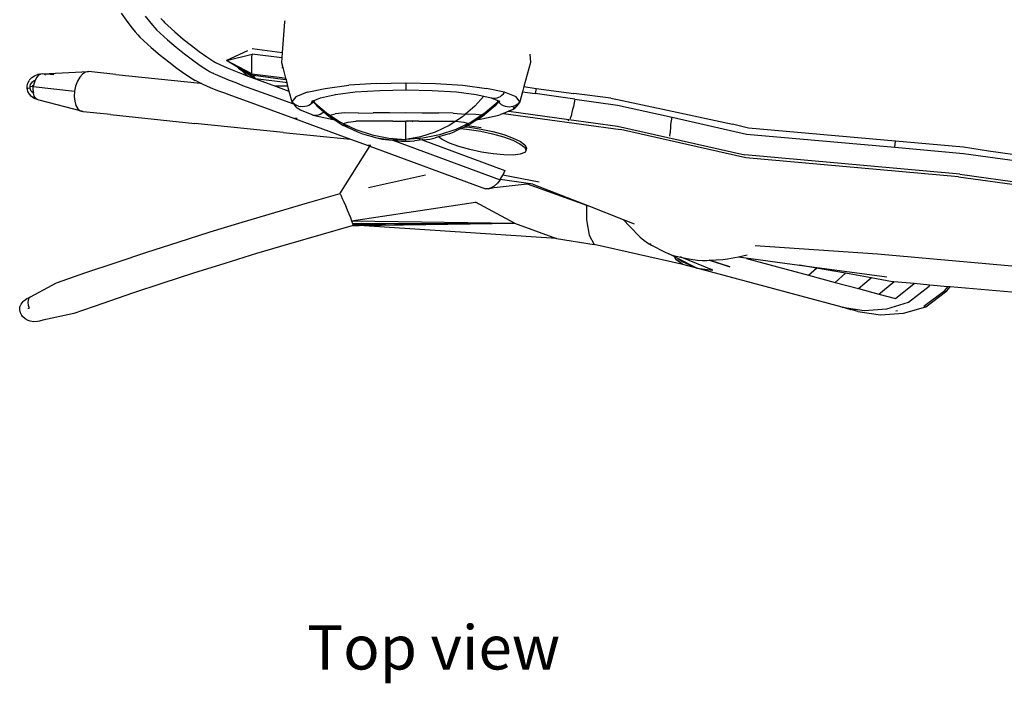
# Model space of a CAD drawing. Units: millimetres. Extents: x 2188 to 8521, y -2650 to 2578.
# Drawn here: x 2188 to 3382, y 310 to 1114 of the extents above; entities that cross this region are included whole.
import ezdxf

# ---------------------------------------------------------------- set-up
doc = ezdxf.new("R2010")
doc.units = ezdxf.units.MM
doc.layers.add('Edges', color=7, linetype='Continuous')
doc.styles.get("Standard").update_dxf_attribs({"font": 'verdana.ttf'})

# ---------------------------------------------------------------- blocks, each defined once
blk = doc.blocks.new('frog pl')
at = {"layer": 'Edges'}
for p, q in [((2311.4, 848.2), (2319.4, 837.2)), ((2319.4, 837.2), (2324.7, 830.3)), ((2340.7, 844.7), (2345.7, 838.1)), ((2345.7, 838.1), (2349.3, 833.6)), ((2359.7, 841.8), (2362.2, 838.9)), ((2362.2, 838.9), (2364, 836.9)), ((2364, 836.9), (2367.9, 833.2)), ((2509.5, 837.9), (2506.6, 800.8)), ((2510, 839.1), (2509.5, 837.9)), ((2324.7, 830.3), (2328.5, 825.5)), ((2328.5, 825.5), (2331.6, 822)), ((2349.3, 833.6), (2352.1, 830.4)), ((2352.1, 830.4), (2354.4, 828)), ((2354.4, 828), (2358.6, 823.9)), ((2358.6, 823.9), (2367.5, 816.1)), ((2367.9, 833.2), (2376.5, 825.6)), ((2376.5, 825.6), (2386.8, 816.9)), ((2331.6, 822), (2334.2, 819.2)), ((2334.2, 819.2), (2338.8, 814.8)), ((2338.8, 814.8), (2348, 806.6)), ((2367.5, 816.1), (2378.1, 807.1)), ((2386.8, 816.9), (2396.7, 809)), ((2348, 806.6), (2358.8, 797.5)), ((2378.1, 807.1), (2388.2, 799)), ((2396.7, 809), (2406.2, 801.9)), ((2406.2, 801.9), (2415.2, 795.5)), ((2464.6, 802.6), (2439.2, 791)), ((2470.2, 805.5), (2470.3, 805.4)), ((2470.3, 805.4), (2506.6, 800.8)), ((2506.6, 800.8), (2506.1, 794)), ((2358.8, 797.5), (2369.2, 789.2)), ((2369.2, 789.2), (2379.1, 781.7)), ((2388.2, 799), (2397.9, 791.7)), ((2397.9, 791.7), (2407.2, 785.1)), ((2415.2, 795.5), (2423.9, 789.7)), ((2423.9, 789.7), (2425.7, 788.6)), ((2425.7, 788.6), (2431.7, 785.7)), ((2439.2, 791), (2470.2, 798.6)), ((2471, 772.7), (2439.2, 791)), ((2470, 774.8), (2439.2, 791)), ((2453.6, 781.9), (2439.2, 791)), ((2469.8, 789.7), (2469.9, 794.1)), ((2469.8, 785.6), (2469.8, 789.7)), ((2469.9, 794.1), (2470.2, 798.6)), ((2506.1, 794), (2470.2, 798.6)), ((2506.1, 794), (2505.7, 788.7)), ((2505.7, 788.7), (2507.3, 782.5)), ((2807.5, 788.7), (2799.7, 759.3)), ((2806.8, 798.8), (2807.5, 788.7)), ((2216.1, 775), (2271.8, 777.5)), ((2268.2, 776.8), (2264.6, 774.5)), ((2271.8, 777.5), (2268.2, 776.8)), ((2305.2, 774), (2271.8, 777.5)), ((2379.1, 781.7), (2388.8, 774.9)), ((2407.2, 785.1), (2416.3, 779.1)), ((2416.3, 779.1), (2418.7, 777.6)), ((2418.7, 777.6), (2423.4, 775.4)), ((2423.4, 775.4), (2423.2, 776.1)), ((2431.7, 785.7), (2440, 782.1)), ((2440, 782.1), (2448.1, 778.8)), ((2448.1, 778.8), (2456, 775.8)), ((2453.6, 781.9), (2453.8, 781.8)), ((2453.8, 781.8), (2454.9, 780.8)), ((2455.2, 780.9), (2453.8, 781.8)), ((2454.9, 780.8), (2455.2, 780.9)), ((2454.9, 780.8), (2457.7, 778.7)), ((2454.9, 780.8), (2457.7, 779.3)), ((2457.7, 779.3), (2455.2, 780.9)), ((2456, 775.8), (2465.3, 771.9)), ((2457.7, 779.3), (2458, 779.2)), ((2459, 777.6), (2457.7, 778.7)), ((2459.4, 777.8), (2457.7, 778.7)), ((2462.6, 776.3), (2458, 779.2)), ((2459, 777.6), (2459.4, 777.8)), ((2461.6, 775), (2459, 777.6)), ((2459, 777.6), (2464.9, 774.8)), ((2462.6, 776.3), (2459.4, 777.8)), ((2462.9, 776.1), (2462.6, 776.3)), ((2464.9, 774.8), (2462.9, 776.1)), ((2470, 781.7), (2469.8, 785.6)), ((2469.8, 779.2), (2469.9, 780.5)), ((2469.8, 778), (2469.8, 779.2)), ((2469.8, 776.8), (2469.8, 778)), ((2469.9, 775.8), (2469.8, 776.8)), ((2469.9, 780.5), (2470, 781.7)), ((2507.3, 782.5), (2506.4, 782.6)), ((2507.4, 782.1), (2506.4, 782.2)), ((2507.3, 782.5), (2510.7, 769.7)), ((2198.6, 764.1), (2198.4, 763.7)), ((2198.6, 764.1), (2200.1, 766.6)), ((2200.5, 767.4), (2200.1, 766.6)), ((2200.5, 767.4), (2203.1, 770.2)), ((2202.6, 763.7), (2204.1, 765.3)), ((2203.1, 770.2), (2206.4, 772.4)), ((2204.1, 765.3), (2206, 766.6)), ((2207.2, 767.1), (2205.9, 763.5)), ((2206, 766.6), (2207.2, 767.1)), ((2206.4, 772.4), (2210.2, 773.9)), ((2207.3, 767.3), (2207.2, 767.1)), ((2209.2, 770.6), (2207.3, 767.3)), ((2211.4, 773), (2209.2, 770.6)), ((2212, 774.3), (2210.2, 773.9)), ((2213.8, 774.6), (2211.4, 773)), ((2212, 774.3), (2213.8, 774.6)), ((2216.1, 775), (2213.8, 774.6)), ((2218.4, 774.4), (2217.8, 774.6)), ((2219.7, 773.3), (2218.4, 774.4)), ((2230, 773.5), (2220.6, 774.6)), ((2258.4, 765.8), (2256.3, 760)), ((2261.3, 770.7), (2258.4, 765.8)), ((2264.6, 774.5), (2261.3, 770.7)), ((2305.2, 774), (2407.6, 763.3)), ((2388.8, 774.9), (2398.1, 768.8)), ((2398.1, 768.8), (2401.2, 766.8)), ((2403.1, 765.9), (2401.2, 766.8)), ((2403.1, 765.9), (2408.7, 763.2)), ((2423.4, 775.4), (2425.4, 774.4)), ((2425.4, 774.4), (2434, 770.6)), ((2434, 770.6), (2442.4, 767.2)), ((2442.4, 767.2), (2450.6, 764.2)), ((2450.6, 764.2), (2458.4, 760.8)), ((2461.6, 775), (2465.3, 771.9)), ((2464.9, 774.8), (2465.2, 774.6)), ((2474.5, 768.7), (2465.2, 774.6)), ((2465.3, 771.9), (2498.6, 759.8)), ((2470, 774.8), (2469.9, 775.8)), ((2470, 774.8), (2470.2, 774.1)), ((2470, 774.8), (2506.4, 770.2)), ((2470.2, 774.1), (2470.4, 773.4)), ((2470.4, 773.4), (2470.7, 773)), ((2470.7, 773), (2471, 772.7)), ((2471, 772.7), (2471.3, 772.7)), ((2471.3, 772.7), (2471.4, 772.7)), ((2471.7, 772.6), (2471.4, 772.7)), ((2507.5, 768.1), (2471.7, 772.6)), ((2471.7, 772.6), (2472.5, 770.8)), ((2472.5, 770.8), (2473.5, 769.5)), ((2473.5, 769.5), (2474.5, 768.7)), ((2510.3, 764.2), (2474.5, 768.7)), ((2506.4, 770.2), (2510.7, 769.7)), ((2511.3, 767.6), (2507.5, 768.1)), ((2512.2, 764), (2510.3, 764.2)), ((2510.7, 769.7), (2511.3, 767.6)), ((2511.3, 767.6), (2512.2, 764)), ((2512.2, 764), (2513.3, 759.9)), ((2620.8, 763.2), (2656.6, 764)), ((2656.6, 764), (2692.4, 763.2)), ((2656.6, 764), (2656.6, 755.5)), ((2197.5, 760.4), (2198.4, 763.7)), ((2197.5, 757.1), (2197.5, 760.4)), ((2197.5, 757.1), (2198.6, 757.4)), ((2197.6, 756.9), (2197.5, 757.1)), ((2198.3, 753.9), (2197.5, 757.1)), ((2198.7, 756.8), (2197.6, 756.9)), ((2198.5, 753.4), (2198.3, 753.9)), ((2200.3, 750.1), (2198.5, 753.4)), ((2198.6, 757.4), (2201, 757.8)), ((2201, 759.8), (2201.5, 761.9)), ((2201, 757.8), (2201, 759.8)), ((2201, 759.8), (2205, 759.3)), ((2201.5, 755.7), (2201, 757.8)), ((2201.5, 761.9), (2202.6, 763.7)), ((2202.5, 753.9), (2201.5, 755.7)), ((2204, 752.3), (2202.5, 753.9)), ((2203.7, 760.3), (2204.5, 760.2)), ((2204.6, 760.1), (2203.9, 760.2)), ((2204, 752.3), (2204.9, 753.4)), ((2204.6, 760.1), (2204.5, 759.7)), ((2204.7, 755.2), (2205, 759.3)), ((2204.7, 755.2), (2204.9, 753.4)), ((2204.9, 753.4), (2205.1, 751.3)), ((2205.9, 763.5), (2205, 759.3)), ((2205, 759.3), (2255, 753.7)), ((2255, 753.7), (2254.6, 747.4)), ((2256.3, 760), (2255, 753.7)), ((2408.7, 763.2), (2407.6, 763.3)), ((2408.7, 763.2), (2410.5, 762.3)), ((2410.5, 762.3), (2419.4, 758.4)), ((2419.4, 758.4), (2428.2, 754.8)), ((2428.2, 754.8), (2436.7, 751.7)), ((2458.4, 760.8), (2492.7, 748.4)), ((2513.3, 759.9), (2498.6, 759.8)), ((2498.6, 759.8), (2514.9, 753.9)), ((2513.3, 759.9), (2514.9, 753.9)), ((2514.9, 753.9), (2518.4, 740.9)), ((2536.9, 752.4), (2523.1, 746.9)), ((2536.9, 752.4), (2558.8, 757.2)), ((2558.8, 757.2), (2587.5, 760.9)), ((2571.4, 749.7), (2595.3, 752.8)), ((2620.8, 763.2), (2587.5, 760.9)), ((2595.3, 752.8), (2624.9, 754.8)), ((2624.9, 754.8), (2656.6, 755.5)), ((2656.6, 755.5), (2688.3, 754.8)), ((2688.3, 754.8), (2717.9, 752.8)), ((2692.4, 763.2), (2725.7, 760.9)), ((2717.9, 752.8), (2741.8, 749.7)), ((2725.7, 760.9), (2754.4, 757.2)), ((2776.3, 752.4), (2754.4, 757.2)), ((2774.8, 750.5), (2776.3, 752.4)), ((2790.1, 746.9), (2776.3, 752.4)), ((2798, 752.9), (2794.9, 740.9)), ((2799.7, 759.3), (2798, 752.9)), ((2798, 752.9), (2813.2, 750.8)), ((2799.7, 759.3), (2814.6, 757.2)), ((2814.6, 757.2), (2813.2, 750.8)), ((2814.6, 757.2), (2860.2, 750.9)), ((2202.9, 747.2), (2200.3, 750.1)), ((2206.2, 745), (2202.9, 747.2)), ((2206, 747.9), (2205.1, 751.3)), ((2207.5, 745.3), (2206, 747.9)), ((2209.5, 743.7), (2206.2, 745)), ((2209.5, 743.7), (2207.5, 745.3)), ((2211.7, 743), (2209.5, 743.7)), ((2211.9, 743), (2211.7, 743)), ((2265.1, 729), (2211.9, 743)), ((2254.6, 747.4), (2255.2, 741.5)), ((2255.2, 741.5), (2256.6, 736.4)), ((2436.7, 751.7), (2441.9, 749.6)), ((2441.9, 749.6), (2476.3, 737.1)), ((2492.7, 748.4), (2520.4, 738.3)), ((2523.1, 746.9), (2518.4, 740.9)), ((2520.1, 739.1), (2518.4, 740.9)), ((2518.4, 740.9), (2520.4, 738.3)), ((2542.1, 739.1), (2543.6, 741.9)), ((2542.8, 741.6), (2543.6, 741.9)), ((2544.7, 740.9), (2543, 739.1)), ((2543.6, 741.9), (2546.3, 743)), ((2546.3, 743), (2544.7, 740.9)), ((2544.7, 740.9), (2560.3, 727.5)), ((2544.7, 740.9), (2548.5, 736.1)), ((2546.3, 743), (2553.3, 745.8)), ((2552.6, 745.6), (2553.3, 745.8)), ((2553.3, 745.8), (2571.4, 749.7)), ((2569.9, 749.5), (2571.4, 749.7)), ((2751.2, 747.7), (2740, 735.5)), ((2741.8, 749.7), (2751.2, 747.7)), ((2741.8, 749.7), (2743.3, 749.5)), ((2751.2, 747.7), (2759.9, 745.8)), ((2768.5, 740.9), (2752.9, 727.5)), ((2759.9, 745.8), (2766.9, 743)), ((2759.9, 745.8), (2760.7, 745.6)), ((2760.7, 745.6), (2762.8, 745.3)), ((2762.8, 745.3), (2764.9, 745.3)), ((2768.5, 740.9), (2764.7, 736.1)), ((2764.9, 745.3), (2767.1, 745.7)), ((2766.9, 743), (2768.5, 740.9)), ((2766.9, 743), (2770.4, 741.6)), ((2767.1, 745.7), (2769.2, 746.4)), ((2768.5, 740.9), (2769.8, 739.6)), ((2769.2, 746.4), (2771.2, 747.5)), ((2769.8, 740.8), (2769.8, 739.6)), ((2771.2, 747.5), (2773.1, 748.9)), ((2773.1, 748.9), (2774.8, 750.5)), ((2794.9, 740.9), (2790.1, 746.9)), ((2794.9, 740.9), (2790.1, 734.9)), ((2793.1, 739.1), (2794.9, 740.9)), ((2861.6, 744.1), (2813.2, 750.8)), ((2905, 745.4), (2860.2, 750.9)), ((2861.6, 744.1), (2860.7, 739.6)), ((2861.6, 744.1), (2913.2, 736.9)), ((2905, 745.4), (2913.2, 743.7)), ((2913.2, 743.7), (2979.2, 729.7)), ((2256.6, 736.4), (2258.9, 732.4)), ((2258.9, 732.4), (2261.9, 729.9)), ((2261.9, 729.9), (2265.1, 729)), ((2265.1, 729), (2265.3, 728.9)), ((2298.6, 725.4), (2265.3, 728.9)), ((2476.3, 737.1), (2521.6, 720.7)), ((2522.1, 737.7), (2520.1, 739.1)), ((2520.4, 738.3), (2523.1, 734.9)), ((2520.4, 738.3), (2520.9, 738.1)), ((2524.3, 736.5), (2522.1, 737.7)), ((2523.1, 734.9), (2523.6, 734.7)), ((2524.8, 733.3), (2523.1, 734.9)), ((2526.6, 735.6), (2524.3, 736.5)), ((2526.7, 731.9), (2524.8, 733.3)), ((2526.6, 735.6), (2529, 735.1)), ((2528.8, 730.8), (2526.7, 731.9)), ((2542, 725.4), (2528.8, 730.8)), ((2531.5, 734.9), (2529, 735.1)), ((2534, 735.1), (2531.5, 734.9)), ((2536.5, 735.6), (2534, 735.1)), ((2538.8, 736.5), (2536.5, 735.6)), ((2541, 737.7), (2538.8, 736.5)), ((2543, 739.1), (2541, 737.7)), ((2548.5, 736.1), (2557.2, 728.7)), ((2557.2, 728.7), (2556.5, 728)), ((2557.2, 728.7), (2563.6, 723.3)), ((2740, 735.5), (2728.8, 726)), ((2764.7, 736.1), (2749.6, 723.3)), ((2769.8, 739.6), (2770.3, 739.1)), ((2770.3, 739.1), (2772.2, 737.7)), ((2772.2, 737.7), (2774.4, 736.5)), ((2774.4, 736.5), (2776.8, 735.6)), ((2781.3, 729.5), (2774.9, 726.9)), ((2776.8, 735.6), (2779.2, 735.1)), ((2779.2, 735.1), (2781.7, 734.9)), ((2781.3, 729.5), (2781, 729.5)), ((2784.4, 730.8), (2781.3, 729.5)), ((2781.3, 729.5), (2854, 719.4)), ((2781.7, 734.9), (2784.2, 735.1)), ((2784.2, 735.1), (2786.6, 735.6)), ((2784.4, 730.8), (2786.5, 731.9)), ((2786.5, 731.9), (2788.5, 733.3)), ((2786.6, 735.6), (2788.9, 736.5)), ((2786.6, 733.5), (2789.6, 734.7)), ((2788.5, 733.3), (2790.1, 734.9)), ((2788.9, 736.5), (2791.1, 737.7)), ((2791.1, 737.7), (2793.1, 739.1)), ((2858.7, 731.4), (2857.6, 727.8)), ((2859.8, 735.4), (2858.7, 731.4)), ((2860.7, 739.6), (2859.8, 735.4)), ((2913.2, 736.9), (2979.2, 722.1)), ((2979.2, 729.7), (3052.5, 713.7)), ((2298.6, 725.4), (2400.9, 714.7)), ((2524.8, 720.6), (2521.6, 720.7)), ((2521.6, 720.7), (2589.6, 695.7)), ((2542, 725.4), (2540.9, 726)), ((2544, 724.8), (2542, 725.4)), ((2546.1, 724.4), (2544, 724.8)), ((2544, 724.8), (2564.7, 720.3)), ((2548.3, 724.5), (2546.1, 724.4)), ((2550.4, 724.8), (2548.3, 724.5)), ((2552.6, 725.6), (2550.4, 724.8)), ((2554.6, 726.6), (2552.6, 725.6)), ((2556.5, 728), (2554.6, 726.6)), ((2560.3, 727.5), (2564.3, 724.8)), ((2563.6, 723.3), (2569.4, 719.6)), ((2564.3, 724.8), (2570.8, 726.4)), ((2564.3, 724.8), (2577.5, 716.2)), ((2570.8, 718.7), (2564.3, 724.8)), ((2564.7, 720.3), (2566.4, 720)), ((2566.4, 720), (2569.4, 719.6)), ((2569.4, 719.6), (2570.8, 718.7)), ((2582.5, 727.6), (2570.8, 726.4)), ((2570.8, 718.7), (2580.2, 712.8)), ((2577.5, 716.2), (2580.7, 714.7)), ((2580.7, 714.7), (2586.5, 716.2)), ((2599.2, 727.2), (2582.5, 727.6)), ((2586.5, 716.2), (2596.1, 717.5)), ((2610.2, 717.4), (2596.1, 717.5)), ((2599.2, 727.2), (2617.1, 727.6)), ((2625.2, 717.4), (2610.2, 717.4)), ((2636.7, 727.5), (2617.1, 727.6)), ((2640.7, 717.6), (2625.2, 717.4)), ((2636.7, 727.5), (2656.6, 727.9)), ((2640.7, 717.6), (2656.6, 717.3)), ((2656.6, 727.9), (2676.5, 727.5)), ((2656.6, 717.3), (2656.6, 717.8)), ((2664.2, 717.4), (2656.6, 717.3)), ((2656.6, 695.4), (2656.6, 717.3)), ((2659.4, 717.2), (2659, 717.3)), ((2664.2, 717.4), (2664.9, 717.1)), ((2672.5, 717.4), (2664.2, 717.4)), ((2672.5, 717.4), (2688, 717.4)), ((2676.5, 727.5), (2696.2, 727.6)), ((2688, 717.4), (2703, 717.4)), ((2714.1, 727.2), (2696.2, 727.6)), ((2703, 717.4), (2717.1, 717.5)), ((2717.1, 717.5), (2709, 712.2)), ((2714.1, 727.2), (2728.8, 726)), ((2725.1, 722.8), (2717.1, 717.5)), ((2717.1, 717.5), (2726.8, 716.2)), ((2728.8, 726), (2725.1, 722.8)), ((2726.8, 716.2), (2732.5, 714.7)), ((2741.3, 725.6), (2728.8, 726)), ((2735.7, 716.2), (2732.5, 714.7)), ((2741.3, 718.1), (2733, 712.8)), ((2748.6, 724.7), (2735.7, 716.2)), ((2748.6, 724.7), (2741.3, 725.6)), ((2748.6, 724.7), (2741.3, 718.1)), ((2743.8, 719.6), (2741.3, 718.1)), ((2749.6, 723.3), (2743.8, 719.6)), ((2743.8, 719.6), (2746.8, 720)), ((2746.8, 720), (2748.5, 720.3)), ((2748.5, 720.3), (2769.2, 724.8)), ((2752.9, 727.5), (2748.6, 724.7)), ((2769.2, 724.8), (2771.2, 725.4)), ((2774.9, 726.9), (2771.2, 725.4)), ((2774.9, 726.9), (2774.6, 726.9)), ((2774.9, 726.9), (2916.6, 707.2)), ((2854, 719.4), (2852.9, 717.8)), ((2854, 719.4), (2854.3, 719.3)), ((2854.3, 719.3), (2913, 711.2)), ((2855.9, 721.1), (2855.6, 720.4)), ((2856.3, 721.9), (2855.9, 721.1)), ((2856.6, 722.9), (2856.3, 721.9)), ((2856.9, 724), (2856.6, 722.9)), ((2857.2, 725.2), (2856.9, 724)), ((2857.4, 726.5), (2857.2, 725.2)), ((2857.6, 727.8), (2857.4, 726.5)), ((2977.9, 713.4), (2978.5, 717.7)), ((2978.5, 717.7), (2979.2, 722.1)), ((2979.2, 722.1), (3069.4, 701.9)), ((2507.7, 703.9), (2400.9, 714.7)), ((2580.2, 712.8), (2586.5, 709.9)), ((2580.7, 714.7), (2596.1, 707.2)), ((2580.7, 714.7), (2586.5, 709.9)), ((2586.5, 709.9), (2598.1, 704.6)), ((2596.1, 707.2), (2615.7, 700.7)), ((2598.1, 704.6), (2604.2, 702.1)), ((2709, 712.2), (2692.1, 704.1)), ((2717.1, 707.2), (2697.5, 700.7)), ((2709, 702.1), (2715.1, 704.6)), ((2723.4, 708.4), (2715.1, 704.6)), ((2732.5, 714.7), (2717.1, 707.2)), ((2726.8, 709.9), (2723.4, 708.4)), ((2723.4, 708.4), (2733.3, 707.5)), ((2726.8, 709.9), (2732.5, 714.7)), ((2728.3, 710.6), (2726.8, 709.9)), ((2730.7, 711.7), (2728.3, 710.6)), ((2728.3, 710.6), (2733.9, 710.1)), ((2733, 712.8), (2730.7, 711.7)), ((2747.9, 709.2), (2730.7, 711.7)), ((2733.3, 707.5), (2747.4, 705.3)), ((2733.9, 710.1), (2748, 707.9)), ((2747.4, 705.3), (2761.6, 702.2)), ((2748, 707.9), (2762.1, 704.9)), ((2762.1, 704.9), (2775.3, 701.1)), ((2913, 711.2), (3067.3, 676.6)), ((3068.7, 673.1), (2916.6, 707.2)), ((2977, 703), (2977.2, 704.3)), ((2977.2, 704.3), (2977.4, 705.5)), ((2977.4, 705.5), (2977.6, 709.3)), ((2977.6, 709.3), (2977.9, 713.4)), ((3072.1, 709.1), (3052.5, 713.7)), ((3250, 693.3), (3072.1, 709.1)), ((2507.7, 703.9), (2589.6, 695.7)), ((2589.6, 695.7), (2611, 687.9)), ((2604.2, 702.1), (2621.2, 697.2)), ((2615.7, 700.7), (2636, 696.7)), ((2621.2, 697.2), (2638.7, 695)), ((2621.2, 697.2), (2627.7, 695.8)), ((2627.7, 695.8), (2636.1, 694.7)), ((2636, 696.7), (2656.6, 695.4)), ((2636.1, 694.7), (2640.7, 694.3)), ((2638.7, 695), (2656.6, 695.4)), ((2640.2, 694.4), (2640.7, 694.3)), ((2640.7, 694.3), (2646.3, 693.7)), ((2640.7, 694.3), (2770.7, 646.3)), ((2646.3, 693.7), (2651.3, 693.4)), ((2651.3, 693.4), (2656.6, 693.2)), ((2674.5, 698.4), (2656.6, 695.4)), ((2672, 696.4), (2656.6, 695.4)), ((2656.6, 693.2), (2656.6, 695.4)), ((2656.6, 693.2), (2661.9, 693.4)), ((2661.9, 693.4), (2666.9, 693.7)), ((2676.5, 694.7), (2666.9, 693.7)), ((2670.5, 696.9), (2672, 696.4)), ((2677.2, 696.7), (2672, 696.4)), ((2672, 696.4), (2673.7, 695.7)), ((2692.1, 704.1), (2674.5, 698.4)), ((2677.1, 694.7), (2676.5, 694.7)), ((2676.5, 694.7), (2776.7, 657.7)), ((2677.1, 694.7), (2685.6, 695.8)), ((2697.5, 700.7), (2677.2, 696.7)), ((2685.6, 695.8), (2692.1, 697.2)), ((2696.1, 698.4), (2692.1, 697.2)), ((2709, 702.1), (2696.1, 698.4)), ((2700.7, 695.1), (2696.1, 698.4)), ((2709.4, 690.8), (2700.7, 695.1)), ((2761.6, 702.2), (2774.8, 698.5)), ((2774.8, 698.5), (2786.2, 694.3)), ((2775.3, 701.1), (2786.7, 697)), ((2786.2, 694.3), (2794.9, 690.1)), ((2786.7, 697), (2795.5, 692.8)), ((2795.5, 692.8), (2801, 688.7)), ((2976.7, 700.7), (2976.8, 701.8)), ((2976.7, 699.7), (2976.7, 700.7)), ((2976.8, 698.8), (2976.7, 699.7)), ((2976.8, 701.8), (2977, 703)), ((3069.4, 701.9), (3249.3, 685.8)), ((3249.3, 685.8), (3250, 693.3)), ((3332.7, 685.8), (3250, 693.3)), ((2576.7, 629.3), (2612.9, 687.2)), ((2614.3, 687.8), (2611, 687.9)), ((2611, 687.9), (2612.9, 687.2)), ((2612.9, 687.2), (2753.1, 635.5)), ((2720.8, 686.7), (2709.4, 690.8)), ((2734, 683), (2720.8, 686.7)), ((2748.2, 679.9), (2734, 683)), ((2794.9, 690.1), (2800.5, 686)), ((2800.5, 686), (2802.4, 682.4)), ((2802.4, 682.4), (2800.7, 679.5)), ((2801, 688.7), (2803, 685.1)), ((2803, 685.1), (2802.4, 682.4)), ((3249.3, 685.8), (3332.7, 678.4)), ((3362.7, 681.3), (3332.7, 685.8)), ((3425.7, 672.2), (3362.7, 681.3)), ((2762.3, 677.7), (2748.2, 679.9)), ((2775.4, 676.5), (2762.3, 677.7)), ((2786.7, 676.4), (2775.4, 676.5)), ((2795.3, 677.4), (2786.7, 676.4)), ((2800.7, 679.5), (2795.3, 677.4)), ((3067.3, 676.6), (3067.5, 676.5)), ((3328.3, 653.3), (3067.5, 676.5)), ((3326.6, 650.1), (3068.7, 673.1)), ((3332.7, 678.4), (3766.2, 618)), ((2776.7, 657.7), (2774.1, 652)), ((2611.3, 637), (2680.2, 652.4)), ((2770.7, 646.3), (2767.5, 642.3)), ((2771, 646.7), (2770.7, 646.3)), ((2771, 646.7), (2774.1, 652)), ((2810.4, 641.3), (2771, 646.7)), ((2818, 643.6), (2774.1, 652)), ((3326.6, 650.1), (3753.5, 590.6)), ((3328.3, 653.3), (3757.6, 593.5)), ((2756.4, 635.3), (2753.1, 635.5)), ((2756.4, 635.3), (2763.8, 636.9)), ((2760.1, 636.5), (2756.4, 635.3)), ((2763.8, 638.8), (2760.1, 636.5)), ((2760.1, 636.5), (2763.8, 636.9)), ((2767.5, 642.3), (2763.8, 638.8)), ((2763.8, 636.9), (2803.8, 641.5)), ((2803.8, 641.5), (2875.5, 615.7)), ((2810.4, 641.3), (2879, 614.4)), ((2576.7, 629.3), (2536.9, 618)), ((2576.7, 629.3), (2577.2, 628.7)), ((2577.2, 628.7), (2578.1, 626.8)), ((2578.1, 626.8), (2579.5, 623.8)), ((2579.5, 623.8), (2581.3, 619.8)), ((2536.9, 618), (2497.2, 606.5)), ((2581.3, 619.8), (2583.3, 615.2)), ((2583.3, 615.2), (2585.4, 610.2)), ((2585.4, 610.2), (2587.4, 605.3)), ((2590.8, 596.6), (2740.8, 619.2)), ((2788.3, 593.9), (2740.8, 619.2)), ((2875.5, 615.7), (2875.7, 597.8)), ((2875.5, 615.7), (2879, 614.4)), ((2879, 614.4), (2919.8, 598.4)), ((2497.2, 606.5), (2457.8, 594.7)), ((2587.4, 605.3), (2589.3, 600.6)), ((2589.3, 600.6), (2590.8, 596.6)), ((2875.7, 597.8), (2878.9, 579.5)), ((2919.8, 598.4), (2927.9, 589.8)), ((2919.8, 598.4), (2933.4, 593.1)), ((2457.8, 594.7), (2418.8, 582.8)), ((2592.7, 590.9), (2553.5, 579.8)), ((2590.8, 596.6), (2788.3, 593.9)), ((2590.8, 596.6), (2592, 593.5)), ((2592, 593.5), (2602.3, 593.6)), ((2592, 593.5), (2592.6, 591.6)), ((2592.6, 591.6), (2592.7, 590.9)), ((2592.6, 591.6), (2593.2, 591.6)), ((2592.7, 590.9), (2600, 591)), ((2595.8, 591.8), (2593.2, 591.6)), ((2593.2, 591.6), (2595.3, 591.6)), ((2595.8, 591.8), (2595.3, 591.6)), ((2595.3, 591.6), (2604.9, 591.8)), ((2596, 591.8), (2595.8, 591.8)), ((2602.3, 593.6), (2596, 591.8)), ((2624.2, 593.6), (2596, 591.8)), ((2600, 591), (2788.3, 593.9)), ((2839.1, 575.2), (2600, 591)), ((2602.3, 593.6), (2624.2, 593.6)), ((2604.9, 591.8), (2632.5, 593.6)), ((2604.9, 591.8), (2756, 593.5)), ((2624.2, 593.6), (2624.7, 593.6)), ((2624.7, 593.6), (2632.5, 593.6)), ((2632.5, 593.6), (2754.6, 593.9)), ((2754.6, 593.9), (2756, 593.5)), ((2754.6, 593.9), (2769.6, 593.9)), ((2756, 593.5), (2770.3, 593.7)), ((2769.6, 593.9), (2770.3, 593.7)), ((2769.6, 593.9), (2772.9, 593.9)), ((2770.3, 593.7), (2773.7, 593.7)), ((2772.9, 593.9), (2773.7, 593.7)), ((2772.9, 593.9), (2788.3, 593.9)), ((2773.7, 593.7), (2788.3, 593.9)), ((2788.3, 593.9), (2839.1, 575.2)), ((2927.9, 589.8), (2940.8, 576.9)), ((2418.8, 582.8), (2380.2, 570.6)), ((2553.5, 579.8), (2514.4, 568.5)), ((2839.1, 575.2), (2884.8, 567.9)), ((2878.9, 579.5), (2884.8, 567.9)), ((2940.8, 576.9), (2944.9, 573.3)), ((2944.9, 573.3), (2949.4, 570.1)), ((2380.2, 570.6), (2342.2, 558.3)), ((2514.4, 568.5), (2475.7, 556.9)), ((2992.5, 543.8), (2884.8, 567.9)), ((2949.4, 570.1), (2954.3, 567.3)), ((2953.6, 567.9), (2952.5, 568.8)), ((2954.3, 567.3), (2970.1, 559)), ((3228.4, 556.3), (3079.9, 566.5)), ((2342.2, 558.3), (2304.9, 545.9)), ((2475.7, 556.9), (2437.2, 545.1)), ((2970.1, 559), (2975.2, 556.6)), ((2975.2, 556.6), (2980.6, 554.7)), ((2981.8, 553.3), (2975.2, 556.6)), ((2980.6, 554.7), (2986.2, 553.3)), ((2981.8, 553.3), (2983.8, 549.7)), ((2986.3, 551), (2981.8, 553.3)), ((2992.5, 543.8), (2983.8, 549.7)), ((2986.2, 553.3), (2991, 552.4)), ((2986.3, 551), (2991.6, 547.6)), ((3009.3, 539.3), (2986.3, 551)), ((2991, 552.4), (2989.4, 553)), ((2991, 552.4), (3004.3, 549.8)), ((3028.8, 537.1), (2991, 552.4)), ((3004.3, 549.8), (3010, 549)), ((3024.6, 548.9), (3041, 550)), ((3041, 550), (3046.6, 550.6)), ((3046.6, 550.6), (3059.8, 553.2)), ((3059.8, 553.2), (3070.5, 555.3)), ((3059.8, 553.2), (3133.7, 543.1)), ((3069.5, 550.9), (3144.7, 530.8)), ((4402.3, 451.6), (3228.4, 556.3)), ((2304.9, 545.9), (2268.3, 533.5)), ((2437.2, 545.1), (2399.3, 533.1)), ((2991.6, 547.6), (3009.3, 539.3)), ((3009.3, 539.3), (2992.5, 543.8)), ((3009.3, 539.3), (3028.8, 537.1)), ((3185.5, 492.1), (3009.3, 539.3)), ((3010, 549), (3015.7, 548.6)), ((3015.7, 548.6), (3021.5, 548.7)), ((3021.5, 548.7), (3024.3, 548.9)), ((3049.2, 541), (3024.3, 548.9)), ((3024.3, 548.9), (3024.6, 548.9)), ((3024.6, 548.9), (3049.2, 541)), ((3133.7, 543.1), (3239.7, 528.8)), ((3154.2, 539.5), (3133.7, 543.1)), ((3144.7, 530.8), (3154.2, 539.5)), ((3189.5, 533.1), (3154.2, 539.5)), ((2268.3, 533.5), (2232.6, 521)), ((2399.3, 533.1), (2361.9, 521.1)), ((3144.7, 530.8), (3177, 522.1)), ((3177, 522.1), (3189.5, 533.1)), ((3220.8, 527.5), (3189.5, 533.1)), ((3205.4, 514.5), (3220.8, 527.5)), ((3246.4, 522.9), (3220.8, 527.5)), ((2232.6, 521), (2201.2, 504)), ((2361.9, 521.1), (2325.1, 508.9)), ((3177, 522.1), (3205.4, 514.5)), ((3205.4, 514.5), (3229.8, 508)), ((3229.8, 508), (3248, 522.8)), ((3248, 522.8), (3246.4, 522.9)), ((3272.8, 520.6), (3248, 522.8)), ((3250, 502.6), (3272.8, 520.6)), ((3265.9, 498.3), (3290.9, 517.5)), ((3291.9, 518.9), (3272.8, 520.6)), ((3290.9, 517.5), (3291.9, 518.9)), ((3313.5, 516.9), (3291.9, 518.9)), ((3309.9, 512.4), (3313.5, 516.9)), ((3312.5, 511.7), (3316.5, 516.7)), ((3316.5, 516.7), (3313.5, 516.9)), ((4029.6, 453.1), (3316.5, 516.7)), ((2193.5, 499.8), (2197, 502.4)), ((2197, 502.4), (2201.2, 504)), ((2199.6, 502.8), (2198.6, 500.7)), ((2201.2, 504), (2199.6, 502.8)), ((2325.1, 508.9), (2289.1, 496.6)), ((3229.8, 508), (3250, 502.6)), ((3284.5, 493.3), (3309.9, 512.4)), ((3287, 492.6), (3312.5, 511.7)), ((2188.5, 488.7), (2188.8, 492.4)), ((2188.8, 492.4), (2190.2, 495.9)), ((2190.2, 495.9), (2192.5, 498.9)), ((2193.5, 499.8), (2192.5, 498.9)), ((2198.2, 490.4), (2199.9, 490.9)), ((2198.2, 490.4), (2198.4, 490.3)), ((2198.6, 500.7), (2198.4, 497.9)), ((2198.4, 497.9), (2198.8, 494.6)), ((2198.8, 494.6), (2199.9, 490.9)), ((2289.1, 496.6), (2253.9, 484.3)), ((3185.5, 492.1), (3212.2, 488)), ((3189.3, 491.1), (3185.5, 492.1)), ((3189.3, 491.1), (3195.5, 489.4)), ((3195.5, 489.4), (3195.9, 489.3)), ((3212.2, 488), (3239.5, 490.1)), ((3239.5, 490.1), (3265.9, 498.3)), ((3259.9, 484.6), (3287, 492.6)), ((3284.5, 493.3), (3287, 492.6)), ((2189.3, 485.1), (2188.5, 488.7)), ((2191.1, 481.9), (2189.3, 485.1)), ((2192, 480.8), (2191.1, 481.9)), ((2195.1, 477.9), (2192, 480.8)), ((2198.9, 476), (2195.1, 477.9)), ((2253.9, 484.3), (2216.6, 476.4)), ((3204.5, 487), (3195.9, 489.3)), ((3200.5, 488.7), (3200.7, 488.6)), ((3204.5, 487), (3231.9, 482.7)), ((3231.9, 482.7), (3259.9, 484.6)), ((3252.7, 487.7), (3250.6, 487.1)), ((3250.6, 487.1), (3250.6, 487.1)), ((2201, 475.3), (2198.9, 476)), ((2205.5, 474.4), (2201, 475.3)), ((2210.1, 474.7), (2205.5, 474.4)), ((2212.3, 475), (2210.1, 474.7)), ((2216.6, 476.4), (2212.3, 475))]:
    blk.add_line(p, q, dxfattribs=at)

msp = doc.modelspace()

# ---------------------------------------------------------------- block references
msp.add_blockref('frog pl', (0, 273.6))

# ---------------------------------------------------------------- texts
msp.add_text('Top view', height=53.51).set_placement((2536.9, 326.6))

doc.saveas('drawing.dxf')
